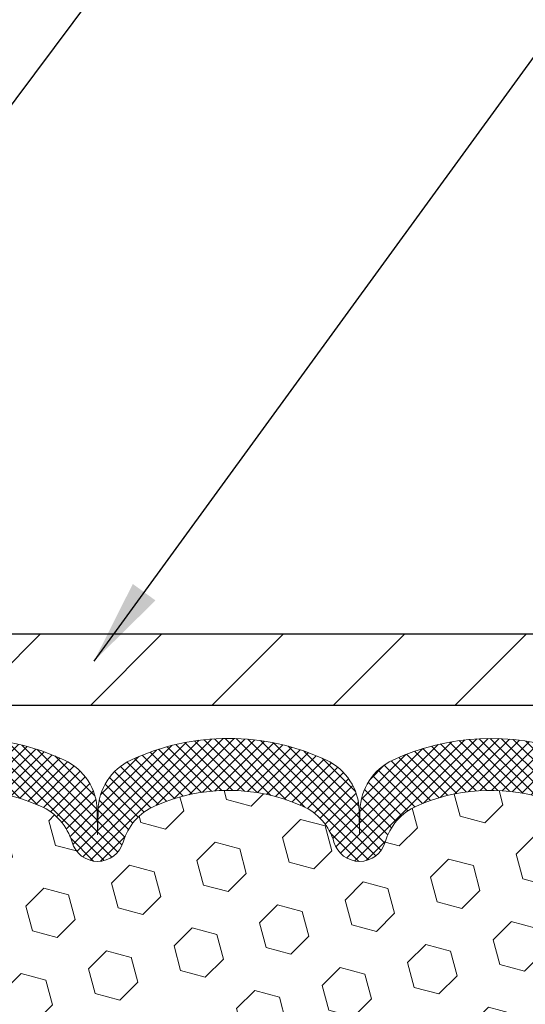
# Model space of a CAD drawing. Extents: x 13 to 3254, y -28 to 1977.
# Drawn here: x 466 to 468, y -4 to -1 of the extents above; entities that cross this region are included whole.
import ezdxf

# ---------------------------------------------------------------- set-up
doc = ezdxf.new("R2010")
doc.units = 0
doc.header["$LTSCALE"] = 5
doc.header["$MEASUREMENT"] = 0
doc.layers.get('DEFPOINTS').update_dxf_attribs({"linetype": 'CONTINUOUS'})
for name, color, linetype, lineweight in [('COVER PLATE - H', 251, 'CONTINUOUS', 13), ('COVER PLATE - L', 7, 'CONTINUOUS', 25), ('DIMS', 50, 'CONTINUOUS', 25), ('FOAM INSERT - H', 150, 'CONTINUOUS', 9), ('SILICONE BELLOWS - H', 20, 'CONTINUOUS', 13), ('SILICONE BELLOWS - L', 22, 'CONTINUOUS', 13), ('TEXT - 4', 241, 'CONTINUOUS', 25)]:
    doc.layers.add(name, color=color, linetype=linetype, lineweight=lineweight)
doc.dimstyles.get("Standard").update_dxf_attribs({"dimtxt": 0.18, "dimasz": 0.18, "dimexe": 0.18, "dimexo": 0.0625, "dimgap": 0.09, "dimtad": 0, "dimtih": 1, "dimtoh": 1, "dimdec": 4, "dimzin": 0, "dimdsep": 46, "dimtxsty": 'Standard', "dimcen": 0.09, "dimadec": 0, "dimazin": 0, "dimtfac": 1, "dimtdec": 4, "dimtofl": 0, "dimtmove": 0, "dimatfit": 3, "dimfxl": 1, "dimtolj": 1, "dimtzin": 0, "dimarcsym": 0})

# ---------------------------------------------------------------- blocks, each defined once
blk = doc.blocks.new('*D44')
at = {"layer": 'DEFPOINTS', "color": 0, "transparency": 16777216}
for p in [(475.1141096478842, 0.6648406091997714), (458.6141096478848, -0.01310221816790857), (475.1141096478842, -2.950602218167468)]:
    blk.add_point(p, dxfattribs=at)
at = {"layer": 'DIMS', "color": 0, "lineweight": -2, "transparency": 16777216}
for p, q in [((458.6141096478848, 0.2868977818320914), (458.6141096478848, 0.9648406091997714)), ((475.1141096478842, -2.650602218167468), (475.1141096478842, 0.9648406091997712)), ((458.9141096478848, 0.6648406091997714), (463.2806579254148, 0.6648406091997714)), ((474.8141096478842, 0.6648406091997714), (466.1806579254148, 0.6648406091997714))]:
    blk.add_line(p, q, dxfattribs=at)
at = {"layer": 'DIMS', "color": 0, "transparency": 16777216}
for points in [[(458.9141096478848, 0.7148406091997714), (458.9141096478848, 0.6148406091997713), (458.6141096478848, 0.6648406091997714)], [(474.8141096478842, 0.7148406091997714), (474.8141096478842, 0.6148406091997713), (475.1141096478842, 0.6648406091997714)]]:
    blk.add_solid(points, dxfattribs=at)
at = {"layer": 'DIMS', "color": 0, "transparency": 16777216, "insert": (464.7306579254148, 0.6648406091997714), "char_height": 0.3, "attachment_point": 5}
blk.add_mtext('\\A1;16 1/2 IN\\P [419.1mm]', dxfattribs=at)

msp = doc.modelspace()

# ---------------------------------------------------------------- hatches: boundary and pattern name
at = {"layer": 'COVER PLATE - H'}
h = msp.add_hatch(dxfattribs=at)
h.set_pattern_fill('ANSI31', color=256, scale=2.42, style=0)
h.set_pattern_definition([(45, (408.1501506769358, -12.40213116457939), (-0.2138998013089306, 0.2138998013089306), [])])
h.paths.add_polyline_path([(466.3016096478839, -2.763102218167226), (466.3016096478839, -3.013102218167226), (475.1141096478846, -3.013102218167212), (475.1141096478846, -2.950602218167521), (474.0507443067043, -2.763102218167226)])
at = {"layer": 'FOAM INSERT - H'}
h = msp.add_hatch(dxfattribs=at)
h.set_pattern_fill('HEX', color=256, scale=0.72, angle=45, style=0)
h.set_pattern_definition([(45, (0, 0), (-0.110227038425243, 0.110227038425243), [0.09, -0.18]), (165, (0, 0), (-0.04034589624756245, -0.1505729346728054), [0.09, -0.18]), (105, (0.06363961030678927, 0.06363961030678927), (-0.1505729346728054, -0.04034589624756237), [0.09, -0.18])])
h.paths.add_polyline_path([(468.5492318205449, -4.987146515138992), (468.5620512638418, -4.769361938969175), (468.5428202753626, -4.705308174576111), (468.5620512638418, -4.545172652822559), (468.5684628090241, -4.333792786628598), (468.5851663795222, -4.234849681210471), (468.5681892789396, -4.121466542894178), (468.5668714067088, -3.807784815524442, -0.07060769006584822), (468.5516126798395, -3.736357982058249), (468.5516096478841, -3.514427234521556, -0.3419987130706955), (468.5164533979002, -3.559813758097303, -0.4678085754942616), (468.3995170820949, -3.475898840842906), (468.3959396316191, -3.427126451428196, 0.3128374551686132), (468.3243049239705, -3.338470240995533, 0.1776223141299468), (467.8839322703116, -3.367917426963272, 0.2212203998584261), (467.773059618338, -3.49509253266439, -0.7517211681974055), (467.5929444875574, -3.495092532664421, 0.2212203998582725), (467.4820718355838, -3.367917426963333, 0.2122786689927597), (466.9614217217916, -3.367917426963068, 0.2212203998587508), (466.8505490698178, -3.495092532664352, -0.7517211681979014), (466.6704339390371, -3.495092532664352, 0.2212203998587468), (466.5595612870633, -3.367917426963069, 0.2122786689995597), (466.0389111732559, -3.367917426970102, 0.2212203998471399), (465.928038521288, -3.495092532665905, -0.7517211681844362), (465.7479233905083, -3.495092532665897, 0.2212203998471504), (465.6370507385404, -3.367917426970112, 0.2122786689928967), (465.1164006247479, -3.367917426956419, 0.2212203998700269), (465.0055279727685, -3.495092532663116, -0.7517211682114748), (464.8254128419876, -3.495092532663139, 0.2212203998699193), (464.7145401900082, -3.367917426956466, 0.1752171006088757), (464.2799133738309, -3.336817109530059, 0.315400228865865), (464.2073819984053, -3.425731299712673), (464.2037022136728, -3.475898840852619, -0.4678085753421432), (464.0867658978987, -3.559813758127767, -0.3419987132084859), (464.0516096478842, -3.514427234535606), (464.0516096478843, -3.736357982058356, -0.1620058556709657), (463.9891096478843, -3.888102218167226), (463.9891096478843, -4.575602218167226, 0.4142135623730951), (463.8016096478843, -4.763102218167226), (463.8016096478843, -5.075602218167226, 0.4142135623730951), (463.9891096478843, -5.263102218167226), (463.9891096478843, -5.763102218167226, 0.4142135623730951), (463.8016096478843, -5.950602218167226), (463.8016096478843, -6.263102218167226, 0.4142135623730951), (463.9891096478843, -6.450602218167226), (463.9891096478843, -8.013102218167226), (468.5797822324208, -8.013102218167058), (468.5671177369622, -7.95615021014921), (468.5823993204338, -7.830887897939668), (468.5518360507712, -7.720901559101428), (468.5671177369622, -7.555921974771899), (468.5487797340768, -7.436770082339725), (468.5548923674655, -7.280956051604127), (468.5518360507712, -7.149583395689361), (468.5553324179029, -6.917625947611093), (468.6493670937619, -6.920054956002666), (468.7952566848606, -6.900617160075733), (468.7928251099696, -6.607558443376425), (468.7660655302455, -6.252299925469166), (468.7648914129339, -6.005581418393483), (468.5620512638418, -5.99279928012529), (468.5620512638418, -5.917807154133153), (468.5492318205449, -5.578319759153506), (468.5620512638418, -5.373344602935865), (468.5428202753626, -5.12993896531716)])
at = {"layer": 'SILICONE BELLOWS - H'}
h = msp.add_hatch(dxfattribs=at)
h.set_pattern_fill('ANSI37', color=256, scale=0.22, style=0)
h.set_pattern_definition([(45, (408.1501506769358, -12.40213116457939), (-0.01944543648263005, 0.01944543648263006), []), (135, (408.1501506769358, -12.40213116457939), (-0.01944543648263006, -0.01944543648263005), [])])
edge = h.paths.add_edge_path()
edge.add_line((465.8394650757143, -3.384015543598615), (465.8379809558982, -3.469040710924681))
edge.add_line((465.8379809558982, -3.469040710924681), (465.8364968360819, -3.384015543598586))
edge.add_arc((465.6365272970473, -3.387506024880935), 0.2000000000031872, 0.9999999985204222, 64.99426905614798)
edge.add_arc((465.3767256816311, -3.944506923105879), 0.8146111616300487, 64.99426905807663, 115.0057309398858)
edge.add_arc((465.1169240662256, -3.387506024872289), 0.1999999999999359, 115.0057309394188, 179.0000000000479)
edge.add_line((464.9169545271944, -3.384015543585001), (464.9154704073781, -3.469040710924681))
edge.add_line((464.9154704073781, -3.469040710924681), (464.9139862875616, -3.384015543584866))
edge.add_arc((464.714016748527, -3.387506024867289), 0.2000000000031885, 0.9999999985419197, 64.9942690591292)
edge.add_arc((464.454215133141, -3.944506923106214), 0.8146111616299233, 64.99426906115181, 109.2474262459355)
edge.add_arc((464.2516096478844, -3.364250171879683), 0.2000000000000852, 109.2474262453526, 179.999999999902)
edge.add_line((464.0516096478843, -3.364250171879341), (464.0516096478842, -3.514427234535688))
edge.add_arc((464.0984846478843, -3.51442723453562), 0.04687500000005684, 180.0000000000836, 255.5224878213356)
edge.add_arc((464.1102033978726, -3.469040710933013), 0.09375000001091553, 255.5224878268075, 355.8048724066324)
edge.add_line((464.2037022136735, -3.475898840843215), (464.2073819984047, -3.425731299720972))
edge.add_arc((464.3071140685864, -3.433046638293155), 0.1000000000057535, 105.78372689589531, 175.8048724056376, ccw=False)
edge.add_arc((464.4542151331273, -3.953454894353347), 0.6407989239735082, 66.0304693419323, 105.78372689117671, ccw=False)
edge.add_arc((464.6332900358205, -3.550669752371149), 0.2000000000000055, 16.134080894670888, 66.03046934194691, ccw=False)
edge.add_arc((464.9154704073781, -3.469040710925122), 0.09374999999959766, 196.1340808946608, 343.8659191053267)
edge.add_arc((465.1976507789356, -3.550669752371062), 0.1999999999999621, 113.96953065809461, 163.8659191053588, ccw=False)
edge.add_arc((465.3767256816288, -3.953454894353401), 0.6407989239735802, 66.03046933892, 113.9695306580756, ccw=False)
edge.add_arc((465.5558005843431, -3.550669752380505), 0.1999999999999748, 16.134080896636704, 66.03046933891329, ccw=False)
edge.add_arc((465.8379809558982, -3.469040710924689), 0.09374999999994187, 196.1340808966382, 343.865919103366)
edge.add_arc((466.1201613274533, -3.550669752380541), 0.2000000000000318, 113.96953066106181, 163.8659191033559, ccw=False)
edge.add_arc((466.2992362301675, -3.9534548943534), 0.6407989239735568, 66.0304693404671, 113.969530661069, ccw=False)
edge.add_arc((466.478311132871, -3.550669752375663), 0.1999999999999825, 16.13408089565371, 66.03046934046478, ccw=False)
edge.add_arc((466.7604915044275, -3.469040710924688), 0.0937499999999485, 196.1340808956521, 343.8659191043479)
edge.add_arc((467.042671875984, -3.550669752375663), 0.1999999999999786, 113.9695306595352, 163.8659191043463, ccw=False)
edge.add_arc((467.2217467786874, -3.953454894353412), 0.6407989239735898, 66.03046934042209, 113.96953065953241, ccw=False)
edge.add_arc((467.4008216813912, -3.550669752375904), 0.2000000000000412, 16.13408089570453, 66.03046934043658, ccw=False)
edge.add_arc((467.6830020529477, -3.469040710924679), 0.09374999999996689, 196.1340808956909, 343.8659191043091)
edge.add_arc((467.9651824245041, -3.550669752375782), 0.1999999999999412, 113.9695306595925, 163.8659191043247, ccw=False)
edge.add_arc((468.1442573272079, -3.953454894353425), 0.6407989239736017, 73.68167770358559, 113.96953065958209, ccw=False)
edge.add_arc((468.2962075614381, -3.43444179000807), 0.1000000000057247, 4.195127594061091, 73.68167769880932, ccw=False)
edge.add_line((468.3959396316197, -3.427126451436415), (468.3995170820949, -3.475898840843151))
edge.add_arc((468.4930158978843, -3.469040710924665), 0.09375000000001125, 184.1951275989325, 284.4775121787525)
edge.add_arc((468.504734647895, -3.514427234521556), 0.0468749999890866, 284.4775121615317, 359.9999999828042)
edge.add_line((468.5516096478841, -3.514427234535624), (468.5516096478843, -3.365929447647041))
edge.add_arc((468.3516096478843, -3.365929447646887), 0.1999999999999886, 359.9999999999558, 430.2831845902266)
edge.add_arc((468.1442573272046, -3.944506923106306), 0.8146111616300796, 70.28318458967532, 115.0057309409164)
edge.add_arc((467.8844557117984, -3.387506024876567), 0.2000000000031426, 115.0057309429434, 179.0000000015073)
edge.add_line((467.6844861727639, -3.384015543594316), (467.6830020529476, -3.469040710924681))
edge.add_line((467.6830020529476, -3.469040710924681), (467.6815179331314, -3.384015543594252))
edge.add_arc((467.4815483941002, -3.387506024881634), 0.1999999999999786, 0.9999999999787499, 64.99426905855843)
edge.add_arc((467.2217467786747, -3.944506923106008), 0.8146111616301925, 64.9942690580681, 115.0057309398856)
edge.add_arc((466.9619451632784, -3.387506024871571), 0.2000000000031296, 115.005730941867, 179.0000000015218)
edge.add_line((466.7619756242439, -3.384015543589371), (466.7604915044275, -3.469040710924681))
edge.add_line((466.7604915044275, -3.469040710924681), (466.7590073846111, -3.384015543589328))
edge.add_arc((466.5590378455799, -3.387506024876644), 0.1999999999999206, 0.9999999999599537, 64.99426905961037)
edge.add_arc((466.2992362301651, -3.944506923105951), 0.8146111616301087, 64.99426905915062, 115.0057309419257)
edge.add_arc((466.0394346147488, -3.387506024880873), 0.2000000000031436, 115.0057309438777, 179.000000001505)

# ---------------------------------------------------------------- linework, layer by layer
at = {"layer": 'COVER PLATE - L'}
for p, q in [((474.0507443067043, -2.763102218167226), (459.3641096478842, -2.763102218167226)), ((459.3641096478847, -3.013102218167226), (475.1141096478846, -3.013102218167226))]:
    msp.add_line(p, q, dxfattribs=at)
at = {"layer": 'SILICONE BELLOWS - L'}
for points in [[(468.419083958023, -3.177655133224242, 0.1976541502845442), (467.7999139293977, -3.206252922752007, 0.2867183239414132), (467.6844861727639, -3.384015543594316), (467.6830020529476, -3.469040710924681), (467.6815179331314, -3.384015543594252, 0.2867183239414874), (467.5660901764948, -3.206252922757713, 0.2217471331295381), (466.8774033808811, -3.206252922745435, 0.2867183239465897), (466.7619756242439, -3.384015543589371), (466.7604915044275, -3.469040710924681), (466.7590073846111, -3.384015543589328, 0.2867183239465501), (466.6435796279711, -3.206252922751226, 0.2217471331339217), (465.9548928323452, -3.206252922757692, 0.2867183239369896)], [(466.038911173256, -3.367917426970081, -0.2122786689995515), (466.5595612870634, -3.367917426963082, -0.2212203998587034), (466.6704339390371, -3.495092532664351, 0.7517211681979111), (466.8505490698178, -3.495092532664351, -0.2212203998587034), (466.9614217217916, -3.367917426963082, -0.2122786689927503), (467.4820718355837, -3.367917426963309, -0.2212203998583313), (467.5929444875574, -3.495092532664408, 0.7517211681973804), (467.773059618338, -3.495092532664408, -0.2212203998583314), (467.8839322703116, -3.367917426963309, -0.1776223141339631), (468.32430492398, -3.338470240998312, -0.3128374551640918)]]:
    msp.add_lwpolyline(points, format="xyb", dxfattribs=at)

# ---------------------------------------------------------------- dimensions: what is measured, and where the dimension line sits
at = {"layer": 'DIMS'}
dim = msp.add_linear_dim(base=(475.1141096478842, 0.6648406091997714), p1=(458.6141096478848, -0.01310221816790857), p2=(475.1141096478842, -2.950602218167468), text='<>\\P[]', dimstyle='Standard', override={"dimtxt": 0.3, "dimasz": 0.3, "dimexe": 0.3, "dimexo": 0.3, "dimgap": 0.3, "dimlunit": 5, "dimpost": ' IN', "dimfrac": 2}, dxfattribs=at)
dim.commit()
dim.dimension.update_dxf_attribs({"geometry": '*D44', "text_midpoint": (464.7306579254148, 0.6648406091997714), "dimtype": 160})

# ---------------------------------------------------------------- leaders
at = {"layer": 'TEXT - 4'}
for points in [[(463.8192715611594, -4.428502147318866), (472.7265285722016, 7.489257082521561), (472.9130977452161, 7.489257082521561)], [(466.7478762464041, -2.857359091689432), (473.539250135772, 6.472298753811359), (473.9407926652225, 6.472298753811359)]]:
    msp.add_leader(points, dimstyle='Standard', override={"dimasz": 0.3}, dxfattribs=at)

doc.saveas('drawing.dxf')
